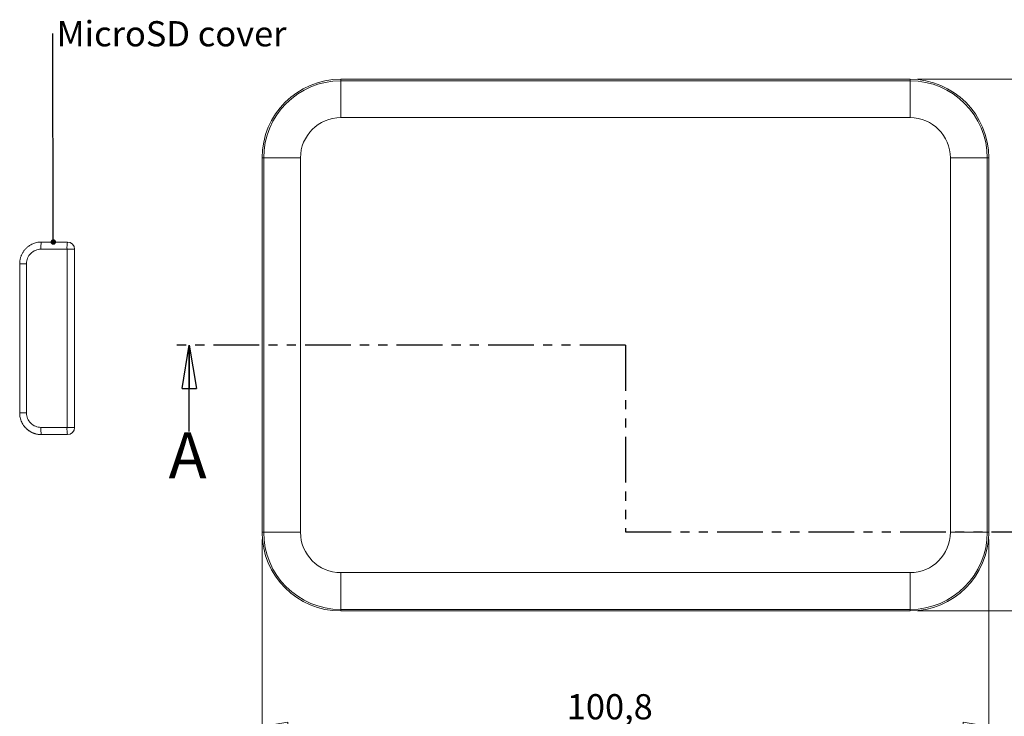
# Model space of a CAD drawing. Units: millimetres. Extents: x 2 to 418, y 2 to 294.
# Drawn here: x 203 to 340, y 101 to 198 of the extents above; entities that cross this region are included whole.
import ezdxf

# ---------------------------------------------------------------- set-up
doc = ezdxf.new("R2010")
doc.units = ezdxf.units.MM
doc.linetypes.add('SLD-Combinazione-di-due-tratteggi', pattern=[12.7, 6.35, -1.27, 1.27, -1.27, 1.27, -1.27])
doc.linetypes.add('SLD-Solido', pattern=[0])
doc.layers.add('CARTIGLIO', color=7, linetype='SLD-Solido', lineweight=15)
doc.styles.add('SLDTEXTSTYLE4', font='GOTHIC.TTF', dxfattribs={"width": 0.913})
doc.styles.get("Standard").update_dxf_attribs({"font": 'GOTHIC.TTF'})
doc.dimstyles.new('SLDDIMSTYLE0', dxfattribs={"dimtxt": 3.5, "dimasz": 3.556, "dimexe": 0, "dimexo": 0.0625, "dimgap": 0.875, "dimtad": 1, "dimdec": 1, "dimrnd": 1e-09, "dimzin": 12, "dimdsep": 46, "dimtxsty": 'SLDTEXTSTYLE4', "dimblk1": 'CLOSED', "dimblk2": 'CLOSED', "dimsah": 1, "dimcen": 0.09, "dimadec": 0, "dimazin": 3, "dimtfac": 1, "dimtdec": 1, "dimtofl": 0, "dimtmove": 0, "dimatfit": 3, "dimldrblk": 'CLOSED', "dimfxl": 1, "dimfrac": 2, "dimtolj": 1, "dimtzin": 12, "dimarcsym": 0})
doc.dimstyles.new('SLDDIMSTYLE1', dxfattribs={"dimtxt": 0.18, "dimasz": 0.762, "dimexe": 0, "dimexo": 0.0625, "dimgap": 0, "dimtad": 0, "dimtih": 1, "dimtoh": 1, "dimdec": 0, "dimrnd": 1e-09, "dimzin": 0, "dimdsep": 46, "dimtxsty": 'Standard', "dimblk1": 'DOT', "dimblk2": 'DOT', "dimsah": 1, "dimcen": 0.09, "dimadec": 0, "dimazin": 0, "dimtfac": 0.762, "dimtdec": 0, "dimtofl": 0, "dimtmove": 0, "dimatfit": 3, "dimldrblk": 'DOT', "dimfxl": 1, "dimfrac": 2, "dimtolj": 1, "dimtzin": 0, "dimarcsym": 0})

# ---------------------------------------------------------------- blocks, each defined once
blk = doc.blocks.new('_CLOSED')
at = {"color": 0, "linetype": 'ByBlock', "lineweight": -2}
for p, q in [((-1, 0.166667), (0, 0)), ((-1, 0.166667), (-1, -0.166667)), ((0, 0), (-1, -0.166667)), ((0, 0), (-1, 0))]:
    blk.add_line(p, q, dxfattribs=at)
blk = doc.blocks.new('_D')
at = {"layer": 'CARTIGLIO', "color": 251, "true_color": 0x676767}
for p, q in [((327.46, 189.35), (363.1, 189.35)), ((362.1, 115.62), (362.1, 189.35)), ((327.46, 115.62), (363.1, 115.62))]:
    blk.add_line(p, q, dxfattribs=at)
at = {"layer": 'CARTIGLIO', "color": 251, "true_color": 0x676767, "xscale": 3.556, "yscale": 3.556}
for p, rotation in [((362.1, 189.35, -12.35), 90.00000000000041), ((362.1, 115.62, -12.35), 270.0000000000004)]:
    blk.add_blockref('_CLOSED', p, dxfattribs=dict(at, rotation=rotation))
at = {"layer": 'CARTIGLIO', "color": 251, "true_color": 0x676767, "insert": (357.63, 144.49), "char_height": 3.5, "attachment_point": 1, "rotation": 90, "style": 'SLDTEXTSTYLE4'}
blk.add_mtext('73,7', dxfattribs=at)
blk = doc.blocks.new('_D_1')
at = {"layer": 'CARTIGLIO', "color": 251, "true_color": 0x676767}
for p, q in [((236.56, 125.53), (236.56, 98.62)), ((337.37, 125.53), (337.37, 98.62)), ((236.56, 99.62), (337.37, 99.62))]:
    blk.add_line(p, q, dxfattribs=at)
at = {"layer": 'CARTIGLIO', "color": 251, "true_color": 0x676767, "xscale": 3.556, "yscale": 3.556, "rotation": 180.0000000000004}
blk.add_blockref('_CLOSED', (236.56, 99.62, -12.35), dxfattribs=at)
at = {"layer": 'CARTIGLIO', "color": 251, "true_color": 0x676767, "xscale": 3.556, "yscale": 3.556}
blk.add_blockref('_CLOSED', (337.37, 99.62, -12.35), dxfattribs=at)
at = {"layer": 'CARTIGLIO', "color": 251, "true_color": 0x676767, "insert": (278.83, 104.09), "char_height": 3.5, "attachment_point": 1, "style": 'SLDTEXTSTYLE4'}
blk.add_mtext('100,8', dxfattribs=at)
blk = doc.blocks.new('SW_NOTE_12')
at = {"layer": 'CARTIGLIO', "color": 0, "insert": (0.52, 1.71), "char_height": 3.5, "attachment_point": 1, "style": 'SLDTEXTSTYLE4'}
blk.add_mtext('MicroSD cover', dxfattribs=at)
blk = doc.blocks.new('_DOT')
at = {"color": 0, "linetype": 'ByBlock', "lineweight": -2}
blk.add_line((-0.5, 0), (-1, 0), dxfattribs=at)
at = {"color": 0, "linetype": 'ByBlock', "const_width": 0.5}
blk.add_lwpolyline([(-0.25, 0, 1), (0.25, 0, 1)], format="xyb", close=True, dxfattribs=at)

msp = doc.modelspace()

# ---------------------------------------------------------------- linework, layer by layer
at = {"color": 7, "linetype": 'SLD-Solido', "lineweight": 15}
for p, q in [((326.457, 189.349), (247.477, 189.349)), ((247.477, 184.027), (247.477, 189.133)), ((326.457, 189.133), (247.477, 189.133)), ((326.457, 189.133), (326.457, 184.027)), ((247.477, 184.027), (326.457, 184.027)), ((236.562, 178.434), (236.562, 126.534)), ((236.778, 178.434), (236.778, 126.534)), ((236.778, 178.434), (241.884, 178.434)), ((241.884, 126.534), (241.884, 178.434)), ((337.156, 178.434), (332.05, 178.434)), ((332.05, 178.434), (332.05, 126.534)), ((337.156, 126.534), (337.156, 178.434)), ((337.372, 126.534), (337.372, 178.434)), ((209.551, 166.775), (205.933, 166.775)), ((205.88, 165.775), (209.499, 165.775)), ((210.551, 165.775), (209.499, 165.775)), ((209.499, 165.775), (209.499, 141.075)), ((210.551, 141.075), (210.551, 165.775)), ((203.88, 163.775), (202.933, 163.775)), ((202.933, 163.775), (202.933, 143.075)), ((203.88, 143.075), (203.88, 163.775)), ((203.88, 143.075), (202.933, 143.075)), ((209.499, 141.075), (205.88, 141.075)), ((209.499, 141.075), (210.551, 141.075)), ((205.933, 140.075), (209.551, 140.075)), ((236.778, 126.534), (241.884, 126.534)), ((337.156, 126.534), (332.05, 126.534)), ((247.477, 115.835), (247.477, 120.941)), ((326.457, 120.941), (247.477, 120.941)), ((326.457, 115.835), (326.457, 120.941)), ((247.477, 115.835), (326.457, 115.835)), ((247.477, 115.619), (326.457, 115.619))]:
    msp.add_line(p, q, dxfattribs=at)
at = {"color": 8, "linetype": 'SLD-Solido', "lineweight": 15}
for p, q in [((247.477, 189.133), (247.477, 189.349)), ((326.457, 189.349), (326.457, 189.133)), ((236.562, 178.434), (236.778, 178.434)), ((337.372, 178.434), (337.156, 178.434)), ((236.562, 126.534), (236.778, 126.534)), ((337.372, 126.534), (337.156, 126.534)), ((247.477, 115.619), (247.477, 115.835)), ((326.457, 115.619), (326.457, 115.835))]:
    msp.add_line(p, q, dxfattribs=at)
at = {"color": 7, "linetype": 'SLD-Combinazione-di-due-tratteggi', "lineweight": 30}
for p, q in [((286.967, 152.484), (224.465, 152.484)), ((286.967, 152.484), (286.967, 126.603)), ((286.967, 126.603), (347.71, 126.603))]:
    msp.add_line(p, q, dxfattribs=at)
at = {"color": 7, "linetype": 'SLD-Solido', "lineweight": 30}
msp.add_line((226.465, 140.484), (226.465, 152.484), dxfattribs=at)
at = {"color": 7, "linetype": 'SLD-Solido', "lineweight": 15}
for centre, radius, start, end in [((247.477, 178.434), 10.915, 90, 180), ((247.477, 178.434), 10.699, 90, 180), ((326.457, 178.434), 10.915, 0, 90), ((326.457, 178.434), 10.699, 0, 90), ((247.477, 178.434), 5.593, 90, 180), ((326.457, 178.434), 5.593, 0, 90), ((211.148, 166), 5.273, 171.55507, 182.45313), ((213.863, 166.048), 4.373, 170.42957, 183.57864), ((209.551, 165.775), 1, 0, 90), ((210.245, 140.802), 4.373, 176.42136, 189.57043), ((214.767, 140.849), 5.273, 177.54687, 188.44493), ((209.551, 141.075), 1, 270, 0), ((247.477, 126.534), 10.915, 180, 270), ((247.477, 126.534), 10.699, 180, 270), ((247.477, 126.534), 5.593, 180, 270), ((326.457, 126.534), 10.915, 270, 0), ((326.457, 126.534), 10.699, 270, 0), ((326.457, 126.534), 5.593, 270, 0)]:
    msp.add_arc(centre, radius, start, end, dxfattribs=at)
for points, knots in [([(202.933, 163.775), (202.934, 163.832), (202.935, 163.947), (202.951, 164.12), (202.976, 164.294), (203.012, 164.467), (203.058, 164.639), (203.115, 164.81), (203.182, 164.978), (203.261, 165.143), (203.35, 165.304), (203.449, 165.461), (203.56, 165.613), (203.68, 165.759), (203.809, 165.897), (203.951, 166.03), (204.11, 166.161), (204.294, 166.291), (204.503, 166.416), (204.738, 166.531), (205, 166.631), (205.289, 166.71), (205.603, 166.764), (205.821, 166.771), (205.933, 166.775)], [0, 0, 0, 0, 0.036509, 0.0733423, 0.1105, 0.1479823, 0.1857893, 0.2239212, 0.2623781, 0.3011602, 0.3402675, 0.3797002, 0.4194585, 0.4595424, 0.4999521, 0.5397423, 0.5834762, 0.6311533, 0.6827732, 0.7383357, 0.7978401, 0.8612861, 0.9286729, 1, 1, 1, 1]), ([(205.88, 165.775), (205.618, 165.775), (205.357, 165.723), (204.873, 165.522), (204.651, 165.374), (204.281, 165.004), (204.133, 164.782), (203.932, 164.298), (203.88, 164.036), (203.88, 163.775)], [0, 0, 0, 0, 0.25, 0.25, 0.5, 0.5, 0.75, 0.75, 1, 1, 1, 1]), ([(205.933, 140.075), (205.873, 140.076), (205.754, 140.078), (205.58, 140.094), (205.412, 140.119), (205.25, 140.152), (205.096, 140.192), (204.949, 140.239), (204.81, 140.292), (204.677, 140.349), (204.553, 140.41), (204.436, 140.474), (204.326, 140.54), (204.224, 140.608), (204.128, 140.677), (204.04, 140.746), (203.958, 140.816), (203.882, 140.884), (203.75, 141.012), (203.573, 141.211), (203.374, 141.496), (203.211, 141.797), (203.085, 142.11), (202.997, 142.43), (202.943, 142.752), (202.936, 142.968), (202.933, 143.075)], [0, 0, 0, 0, 0.0382681, 0.0754307, 0.1114878, 0.1464395, 0.1802856, 0.2130262, 0.2446613, 0.2751908, 0.3046147, 0.3329331, 0.3601458, 0.3862529, 0.4112544, 0.4351503, 0.4579406, 0.4796252, 0.5002042, 0.5749637, 0.6486019, 0.7211194, 0.7925172, 0.8627959, 0.9319566, 1, 1, 1, 1]), ([(203.88, 143.075), (203.88, 142.813), (203.932, 142.551), (204.133, 142.067), (204.281, 141.846), (204.651, 141.475), (204.873, 141.327), (205.357, 141.127), (205.618, 141.075), (205.88, 141.075)], [0, 0, 0, 0, 0.25, 0.25, 0.5, 0.5, 0.75, 0.75, 1, 1, 1, 1])]:
    msp.add_open_spline(points, degree=3, knots=knots, dxfattribs=at)

# ---------------------------------------------------------------- block references
at = {"color": 7, "linetype": 'SLD-Solido', "lineweight": 30, "xscale": 6, "yscale": 6, "rotation": 90.0000000000004}
msp.add_blockref('_CLOSED', (226.465, 152.484), dxfattribs=at)
at = {"layer": 'CARTIGLIO', "color": 1}
msp.add_blockref('SW_NOTE_12', (207.541, 195.696), dxfattribs=at)

# ---------------------------------------------------------------- texts
at = {"color": 7, "linetype": 'Continuous', "insert": (223.594, 140.373), "char_height": 6.35, "attachment_point": 1, "style": 'SLDTEXTSTYLE4'}
msp.add_mtext('A', dxfattribs=at)

# ---------------------------------------------------------------- dimensions: what is measured, and where the dimension line sits
at = {"layer": 'CARTIGLIO', "color": 251, "true_color": 0x676767}
for base, p1, p2, angle, picture, middle in [((362.099, 189.349), (326.457, 115.619), (326.457, 189.349), 90, '_D', (362.099, 149.018)), ((337.372, 99.619), (236.562, 126.534), (337.372, 126.534), 0, '_D_1', (284.651, 99.619))]:
    dim = msp.add_linear_dim(base=base, p1=p1, p2=p2, angle=angle, dimstyle='SLDDIMSTYLE0', dxfattribs=at)
    dim.commit()
    dim.dimension.update_dxf_attribs({"geometry": picture, "text_midpoint": middle, "dimtype": 160})

# ---------------------------------------------------------------- leaders
at = {"layer": 'CARTIGLIO', "color": 1}
msp.add_leader([(207.597, 166.775), (207.541, 195.696)], dimstyle='SLDDIMSTYLE1', dxfattribs=at)

doc.saveas('drawing.dxf')
